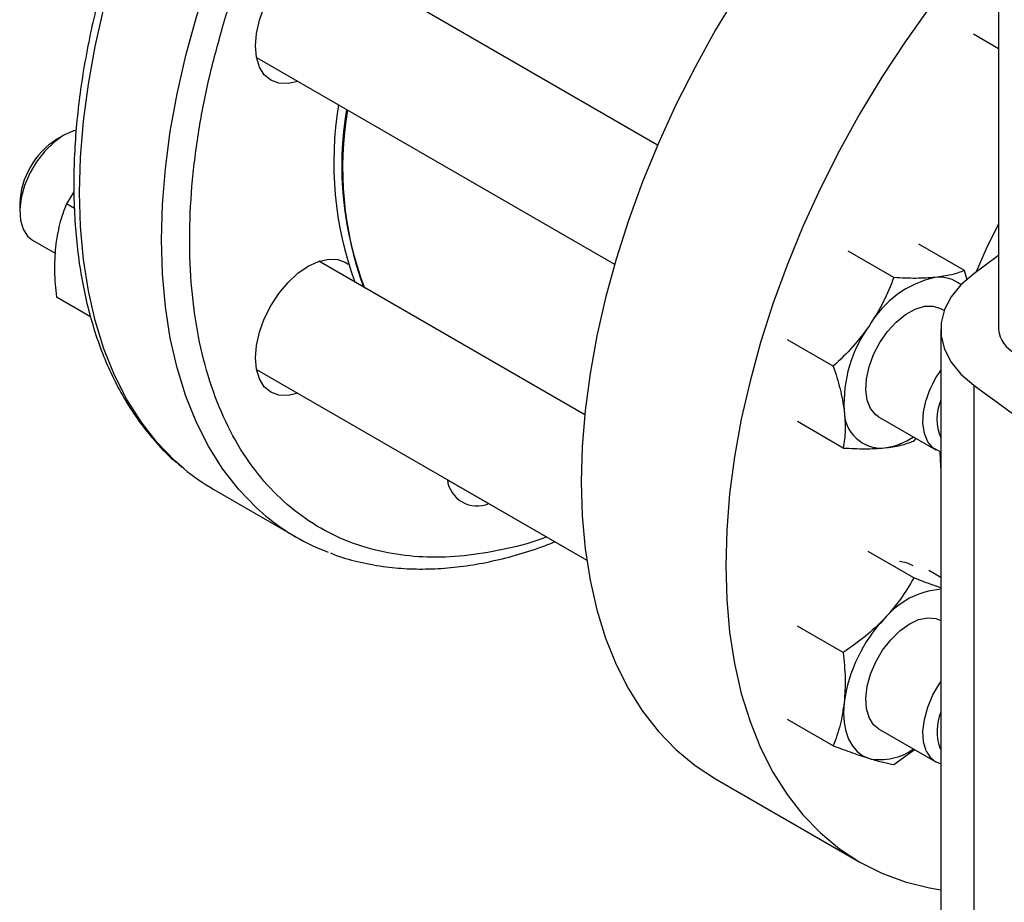
# Model space of a CAD drawing. Extents: x 0.4 to 10.6, y 0.4 to 8.1.
# Drawn here: x 2.8 to 3, y 4.9 to 5 of the extents above; entities that cross this region are included whole.
import ezdxf

# ---------------------------------------------------------------- set-up
doc = ezdxf.new("R2010")
doc.units = 0
doc.linetypes.add('SLD-SOLID', pattern=[0])
doc.layers.get('0').update_dxf_attribs({"linetype": 'CONTINUOUS'})

msp = doc.modelspace()

# ---------------------------------------------------------------- linework, layer by layer
at = {"color": 7, "linetype": 'SLD-SOLID'}
for p, q in [((2.966126595213591, 5.262103207206808), (2.966126595213591, 4.994032453830269)), ((2.909199169247367, 5.02481301154594), (2.852601625112182, 5.057486078309401)), ((2.966126595213591, 5.040886325943012), (2.961923889921409, 5.043312496059068)), ((2.842185804980559, 5.039443393676468), (2.902011571980178, 5.004906713521496)), ((2.810012663512075, 5.026469168779982), (2.808834343751327, 5.025788718112398)), ((2.811717477319976, 5.017032733178621), (2.810439474921629, 5.015000981100105)), ((2.802648165007405, 5.015072781129132), (2.802648165007404, 5.01371210094276)), ((2.811781765345833, 5.01422609333218), (2.810439474921629, 5.015000981100105)), ((2.804805950578952, 5.008942884208708), (2.808580605178055, 5.006763822491279)), ((2.960439896904303, 5.003858885035368), (2.952803629348718, 5.00826720848653)), ((2.948653264417618, 5.002692371654866), (2.94101699685678, 5.007100695149023)), ((2.966126595213591, 5.00640458561979), (2.961985773290366, 5.003336123203393)), ((2.897017772516489, 4.979765742101359), (2.852601625112122, 5.005406638216081)), ((2.960914240814279, 5.00226873910951), (2.960439896904303, 5.003858885035368)), ((2.814486086455674, 4.996136144543007), (2.808774253208072, 4.999433515690338)), ((2.957060774599536, 4.997183094895445), (2.95651321231613, 4.997499195873258)), ((2.956489997586278, 4.994032453830267), (2.956489997586278, 4.857406530581667)), ((2.938531853653074, 4.987881017046355), (2.930895586078404, 4.992289340468039)), ((2.842185804980657, 4.987363953583056), (2.897347316879791, 4.955519890583627)), ((2.961985783682913, 4.984728776683442), (2.961985783682913, 4.848102853434842)), ((2.940197075354379, 4.974236175684954), (2.932560807791994, 4.978644499124555)), ((2.946097392184502, 4.979456511240327), (2.955655397232078, 4.973938792374311)), ((2.951983707848337, 4.975402689005908), (2.952388702833522, 4.975810166494084)), ((2.874076091011134, 4.968948098593053), (2.897348271249491, 4.955513354908009)), ((2.835098918422612, 4.967288709731392), (2.848769649525633, 4.959396764650392)), ((2.951983707839523, 4.952535555635265), (2.944347440283932, 4.956943879121951)), ((2.954468851062282, 4.953818456583616), (2.956489997586278, 4.952651673529703)), ((2.940197075379464, 4.940093512754016), (2.932560807791979, 4.944501836250563)), ((2.938531853642803, 4.924526047406369), (2.930895586078379, 4.928934370840793)), ((2.946097392184493, 4.927377071146978), (2.955655397232078, 4.921859352280955)), ((2.948653264419138, 4.921400624849167), (2.952093217501608, 4.923915754867596)), ((2.956325605628535, 4.924166284391333), (2.956489997586278, 4.923841661998332)), ((2.918865880122751, 4.919006837763162), (2.942992883155364, 4.905078615382985))]:
    msp.add_line(p, q, dxfattribs=at)
at = {"color": 8, "linetype": 'SLD-SOLID', "flags": 128}
for points in [[(2.830049268251835, 4.970806341790832), (2.828487751037364, 4.972176737856408), (2.825567921309306, 4.975196374121833), (2.822920835906633, 4.978583908591252), (2.820557830055429, 4.982324835322006), (2.818489022509524, 4.986403135091511), (2.816723272220438, 4.99080134399405), (2.815268140401991, 4.995500628223869), (2.814129858152028, 5.000480864724453), (2.813313299769894, 5.005720727358526), (2.812821961883941, 5.011197778229851), (2.81265794847843, 5.016888563765745), (2.812821961883941, 5.022768715148876), (2.813313299769894, 5.028813052668285), (2.814129858152028, 5.034995693542772), (2.815268140401992, 5.041290162754935), (2.816723272220438, 5.047669506421261), (2.818489022509524, 5.0541064072128), (2.82055783005543, 5.06057330133215), (2.822920835906634, 5.067042496545874), (2.825567921309306, 5.073486290766902), (2.828487751037365, 5.079877090679107), (2.831667821931654, 5.086187529896133), (2.835094516440391, 5.092390586148456), (2.838753160931613, 5.098459696996893), (2.842628088527924, 5.104368873577045), (2.846702706194467, 5.110092811887602), (2.850959565792845, 5.115607001145962), (2.855380438796736, 5.120887828747168), (2.859946394349231, 5.125912681376706), (2.864637880327677, 5.130660041844183), (2.869434807068862, 5.135109581223252), (2.874316633396045, 5.139242245903185), (2.87926245457942, 5.143040339179366), (2.884251091853384, 5.14648759703329), (2.88926118310726, 5.149569257777596), (2.894271274361137, 5.152272125267871), (2.899259911635101, 5.154584625410568), (2.904205732818476, 5.156496855725058), (2.909087559145659, 5.158000627747561), (2.913884485886844, 5.159089502095414), (2.918575971865289, 5.159758816041491), (2.923141927417785, 5.160005703480723), (2.927562800421676, 5.159829107203191), (2.931819660020055, 5.159229783421266), (2.935894277686597, 5.158210298531393), (2.93816524866111, 5.157428846539152)], [(2.843782463496995, 4.962862690994299), (2.842158482140395, 4.964284792775418), (2.839238652412337, 4.967304429040843), (2.836591567009665, 4.970691963510261), (2.834228561158461, 4.974432890241014), (2.832159753612556, 4.978511190010519), (2.83039400332347, 4.982909398913057), (2.828938871505024, 4.987608683142876), (2.827800589255061, 4.992588919643461), (2.826984030872926, 4.997828782277533), (2.826492692986974, 5.003305833148857), (2.826328679581463, 5.008996618684749), (2.826492692986974, 5.01487677006788), (2.826984030872927, 5.020921107587289), (2.827800589255061, 5.027103748461774), (2.828938871505025, 5.033398217673936), (2.83039400332347, 5.039777561340262), (2.832159753612556, 5.046214462131799), (2.834228561158461, 5.052681356251148), (2.836591567009665, 5.059150551464873), (2.839238652412337, 5.065594345685899), (2.842158482140396, 5.071985145598104), (2.845338553034684, 5.078295584815129), (2.84876524754342, 5.084498641067452), (2.852423892034642, 5.090567751915889), (2.856298819630953, 5.096476928496039), (2.860373437297494, 5.102200866806595), (2.864630296895873, 5.107715056064954), (2.869051169899763, 5.11299588366616), (2.873617125452258, 5.118020736295696), (2.878308611430703, 5.122768096763173), (2.883105538171888, 5.127217636142241), (2.88798736449907, 5.131350300822175), (2.892933185682445, 5.135148394098354), (2.897921822956408, 5.138595651952278), (2.902931914210284, 5.141677312696585), (2.907942005464159, 5.144380180186858), (2.912930642738123, 5.146692680329556), (2.917876463921497, 5.148604910644045), (2.922758290248679, 5.150108682666548), (2.927555216989865, 5.151197557014401), (2.932246702968309, 5.151866870960479), (2.936812658520804, 5.15211375839971), (2.941233531524694, 5.151937162122178), (2.945490391123073, 5.151337838340253), (2.949565008789615, 5.15031835345038), (2.951810687630142, 5.149546514586174)]]:
    msp.add_lwpolyline(points, dxfattribs=at)
at = {"color": 7, "linetype": 'SLD-SOLID', "flags": 128}
for points in [[(2.966126595213591, 5.096855196631632), (2.963002666711771, 5.094652015587563), (2.958059841180252, 5.09085622279188), (2.953180971743655, 5.086726061240174), (2.948386950469926, 5.082279216918286), (2.94369830609415, 5.077534731896295), (2.939135116111359, 5.072512922787449), (2.934716920801612, 5.067235293749315), (2.930462639555519, 5.061724444399672), (2.926390489858505, 5.056003973041475), (2.922517909280741, 5.050098375611303), (2.91886148080679, 5.044032940783996), (2.915436861824722, 5.037833641682667), (2.912258717078776, 5.031527024657802), (2.909340655872671, 5.025140095611708), (2.906695173792481, 5.018700204355103), (2.904333599198616, 5.012234927491017), (2.902266044716041, 5.005771950327549), (2.900501363930468, 4.999338948325127), (2.89904711347594, 4.992963468585939), (2.897909520676162, 4.986672811893007), (2.897093456878151, 4.980493915804052), (2.896602416592374, 4.974453239300727), (2.896438502528719, 4.968576649487204)], [(2.966126595213591, 5.061785456656552), (2.963262119143971, 5.058584700407271), (2.958843923834224, 5.053307071369138), (2.954589642588131, 5.047796222019494), (2.950517492891117, 5.042075750661299), (2.946644912313353, 5.036170153231126), (2.942988483839401, 5.030104718403819), (2.939563864857334, 5.023905419302491), (2.936385720111387, 5.017598802277624), (2.933467658905283, 5.011211873231531), (2.930822176825093, 5.004771981974926), (2.928460602231228, 4.99830670511084), (2.926393047748653, 4.991843727947372), (2.92462836696308, 4.985410725944949), (2.923174116508552, 4.979035246205761), (2.922036523708774, 4.97274458951283), (2.921220459910763, 4.966565693423875), (2.920729419624985, 4.960525016920551), (2.920565505561331, 4.954648427107027)], [(2.849096001442749, 5.035454222170749), (2.84746633765154, 5.035087671830241), (2.845938219787528, 5.035148714055652), (2.844598813277441, 5.035644832724495), (2.843499590762316, 5.036556962274554), (2.842682794746956, 5.03785005007875), (2.842179814244168, 5.039474403497936), (2.842009978512599, 5.041367599541163), (2.842179814244168, 5.043456883746205), (2.842682794746956, 5.045661966092747), (2.843499590762316, 5.047898106502837), (2.844598813277441, 5.050079371354555), (2.845938219787528, 5.05212193586292), (2.84746633765154, 5.053947305419356), (2.849124442156942, 5.055485332095488), (2.850848813277468, 5.056676910388691), (2.852573184397993, 5.057476248613398), (2.854231288903395, 5.05785262864991), (2.855759406767408, 5.057791586424498), (2.857098813277494, 5.057295467755656), (2.85819803579262, 5.056383338205596), (2.859014831807979, 5.055090250401402), (2.859511821574377, 5.053496906803678)], [(2.812096405872983, 5.0273250396184), (2.81149971573869, 5.027152766351854), (2.809914122247699, 5.026411502412275), (2.808333192413302, 5.025275253240686), (2.806830848757481, 5.023797148585504), (2.805477339199845, 5.022046302977607), (2.804335952342992, 5.020104584011697), (2.803460058167789, 5.018062784308553), (2.80289061251238, 5.016016376152997), (2.802654242022721, 5.014061047315964), (2.802761999120198, 5.012288226800681), (2.8032088452027, 5.010780809724095)], [(2.8032088452027, 5.010780809724095), (2.803973886244041, 5.009609281233332), (2.804805950578951, 5.008942884208705)], [(2.966126595213591, 5.011641317818429), (2.964089925146517, 5.007488225369761), (2.962423697893873, 5.003663367159946)], [(2.849096001442688, 4.983374782077429), (2.847466337651611, 4.983008231736967), (2.845938219787599, 4.983069273962378), (2.844598813277513, 4.983565392631221), (2.843499590762387, 4.98447752218128), (2.842682794747027, 4.985770609985475), (2.842179814244239, 4.987394963404661), (2.84200997851267, 4.989288159447888), (2.842179814244239, 4.99137744365293), (2.842682794747027, 4.993582525999473), (2.843499590762387, 4.995818666409563), (2.844598813277513, 4.997999931261282), (2.845938219787599, 5.000042495769645), (2.847466337651611, 5.001867865326081), (2.849124442157013, 5.003405892002215), (2.850848813277539, 5.004597470295416), (2.852573184398064, 5.005396808520123), (2.854231288903467, 5.005773188556636), (2.855759406767479, 5.005712146331225), (2.857098813277565, 5.005216027662382), (2.857516822856741, 5.004939950286415)], [(2.961985773290366, 5.003336123203393), (2.959862505246289, 5.001482505246207), (2.958229178350989, 4.999470225427275), (2.957120577154476, 4.997342138761229), (2.956560311256196, 4.995143566571846), (2.956560312497355, 4.992921331295278), (2.957120580851522, 4.990722759314463), (2.958229184425185, 4.988594673061109), (2.959862513568274, 4.98658239385021), (2.961985783682913, 4.984728776683442)], [(2.944500286808263, 4.987804366767375), (2.945265327849605, 4.989859192842952), (2.946312791380974, 4.991849429028759), (2.947593699171817, 4.993682014092733), (2.949048157397461, 4.995271258394057), (2.950608157207789, 4.996542850635518), (2.952200754745484, 4.997437332577179), (2.953751481919731, 4.997912879237595), (2.955187828451369, 4.997947254583455), (2.956442632372965, 4.997538851261791), (2.956513212316142, 4.997499195873277)], [(2.946097392184513, 4.979456511240348), (2.945627393948556, 4.979781922684363), (2.944751499773352, 4.980812436498643), (2.944182054117944, 4.982201376695062), (2.943945683628284, 4.983883797973735), (2.944053440725761, 4.985781032185546), (2.944500286808263, 4.987804366767375)], [(2.956489997586278, 4.973591360979697), (2.956326785852973, 4.97364030206681), (2.95518539899612, 4.974264203818326), (2.954309504820916, 4.975294717632607), (2.953740059165507, 4.976683657829025), (2.953503688675848, 4.978366079107698), (2.953611445773326, 4.98026331331951), (2.954058291855827, 4.982286647901339)], [(2.956316847504669, 4.97364355257429), (2.956456400118212, 4.971141365417256), (2.956489997586278, 4.970749843461835)], [(2.896438502528719, 4.968576649487204), (2.896602416592374, 4.96288931082325), (2.897093456878151, 4.957415577366162), (2.897909520676162, 4.952178888482948), (2.89904711347594, 4.947201668479353), (2.900501363930468, 4.942505230575553), (2.902266044716042, 4.93810968563966), (2.904333599198616, 4.934033856069909), (2.906695173792482, 4.930295195194246), (2.909340655872672, 4.926909712532513), (2.912258717078776, 4.923891905241216), (2.915436861824722, 4.921254696034477), (2.91886148080679, 4.919009377846994), (2.918865880122751, 4.919006837763162)], [(2.949596741456838, 4.955322930762544), (2.950767020669983, 4.955130175431791), (2.95179625506522, 4.954643735978774)], [(2.920565505561331, 4.954648427107027), (2.920729419624985, 4.948961088443073), (2.921220459910763, 4.943487354985985), (2.922036523708774, 4.93825066610277), (2.923174116508552, 4.933273446099176), (2.924628366963081, 4.928577008195376), (2.926393047748653, 4.924181463259483), (2.928460602231228, 4.920105633689731), (2.930822176825094, 4.916366972814068), (2.933467658905283, 4.912981490152335), (2.936385720111388, 4.909963682861038), (2.939563864857334, 4.9073264736543), (2.942988483839402, 4.905081155466816), (2.946644912313353, 4.903237343095773), (2.950517492891118, 4.90180293202881), (2.954589642588132, 4.900784064634331), (2.956489997586278, 4.900461294329171)], [(2.944500286808251, 4.92921499666238), (2.944053440725749, 4.930722413738967), (2.943945683628271, 4.932495234254249), (2.944182054117931, 4.934450563091283), (2.94475149977334, 4.936496971246839), (2.945627393948544, 4.938538770949982), (2.946768780805396, 4.940480489915892), (2.948122290363032, 4.94223133552379), (2.949624634018853, 4.943709440178973), (2.951205563853249, 4.94484568935056), (2.952791157344241, 4.945586953290139), (2.95430727390245, 4.945898571319751), (2.955683021602657, 4.94576597252667), (2.956489997586278, 4.945433038428916)], [(2.954058291855827, 4.923697277796348), (2.953611445773326, 4.925204694872934), (2.953503688675847, 4.926977515388217), (2.953740059165507, 4.928932844225251), (2.954309504820916, 4.930979252380806), (2.95518539899612, 4.93302105208395), (2.956326785852972, 4.93496277104986), (2.956489997586278, 4.935200152393185)], [(2.94035128061518, 4.931740103296955), (2.940256758794292, 4.930020225089862), (2.940351280615172, 4.92840947945421), (2.940633228783258, 4.926935426694405), (2.941097779087223, 4.925623288261857), (2.941736982942568, 4.924495515208935), (2.942539903394108, 4.923571404045257), (2.943492802250306, 4.922866766569041), (2.944579375147558, 4.922393659322884)], [(2.946097392184501, 4.927377071146991), (2.945265327849592, 4.928043468171619), (2.944500286808251, 4.92921499666238)]]:
    msp.add_lwpolyline(points, dxfattribs=at)
at = {"color": 7, "linetype": 'SLD-SOLID'}
for centre, radius, start, end in [((2.913459530776109, 5.021837253829518), 0.05835343364834691, 170.4506889838389, 199.933803889202), ((2.913273611741718, 5.021408695822656), 0.05683240945931173, 170.5230922030941, 201.0427777559138), ((2.914932669903574, 5.020986828713037), 0.05835343364834023, 170.4506889838387, 199.9338038892044), ((2.815992948002517, 5.014512572864056), 0.01335653647046595, 122.409217355424, 177.5961591772845), ((2.959210931943951, 4.986159234840542), 0.01695046015171443, 102.5304146598636, 149.6772616636854), ((2.956282516274312, 4.997065024995178), 0.005690451003590931, 50.97413615186569, 97.56466162611054), ((2.962369995918376, 4.981687995377086), 0.02205134024151893, 143.7826892820675, 183.11708427544), ((2.970817345624542, 4.994436185694834), 0.004708092908631112, 184.919311715149, 246.4008292424736), ((2.970894362786527, 4.977175630638918), 0.01759476575122087, 144.9522071446573, 163.112999610572), ((3.37598541205843, 5.547035439829764), 0.6982724938831661, 233.6375527392415, 246.3678237934588), ((2.963906081714017, 4.979074796546747), 0.008058789766806114, 156.9623459550249, 203.0376540449818), ((2.946553353491829, 4.980429946683639), 0.006202353244188777, 179.4552153046134, 274.845005666249), ((2.945531421196444, 4.985589322516579), 0.01144444123069526, 277.7625961434313, 303.9389544020402), ((2.853297383985594, 4.9987963358677), 0.03638563801272973, 230.2874301506957, 239.989732418393), ((2.879026744441206, 4.969544171133577), 0.004986910708791824, 186.786809517994, 293.2185670147026), ((2.866934986351907, 4.990863709142261), 0.03633312994870882, 230.4145004996037, 249.46773571254), ((2.957643557550627, 4.936974469891145), 0.01373198625473006, 94.8188295985472, 140.3063084918652), ((2.965350845157401, 4.928351280382183), 0.02522820540681304, 136.4134413701542, 172.2803089140928), ((2.96447271539955, 4.926936063319601), 0.008605060890687742, 158.0755627254604, 198.7765303935756), ((2.946426030688588, 4.93146328437317), 0.009255713653738902, 258.4913894372043, 306.4185608845835), ((2.957512725969915, 4.925095529232943), 0.003726690506134899, 202.0366274683458, 254.0717480469714)]:
    msp.add_arc(centre, radius, start, end, dxfattribs=at)
at = {"color": 8, "linetype": 'SLD-SOLID'}
for points, knots in [([(2.836694381157972, 5.045069297718046), (2.837615872992402, 5.047990644154597), (2.839458890066372, 5.053833442929775), (2.842983642950986, 5.062732670731391), (2.847104349495756, 5.071746826163613), (2.851917187027016, 5.080849984213017), (2.857355573003518, 5.089853084485813), (2.863372352224125, 5.098607913320483), (2.869893049381117, 5.106964229217636), (2.876825409938341, 5.114778300210537), (2.884061620530137, 5.121920651364446), (2.89148433311465, 5.12828313568555), (2.898972776012553, 5.133784317474332), (2.906409094112378, 5.138372514454178), (2.913684123467555, 5.142026927070772), (2.920664649928042, 5.144740165425483), (2.927346889038637, 5.146584317488447), (2.933740975371943, 5.147603500885535), (2.939898842524959, 5.147826782990927), (2.945856048855797, 5.147232609916833), (2.95160130913565, 5.145782649418961), (2.957067891469519, 5.143374227266819), (2.962007866219492, 5.140203589913767), (2.964797852990745, 5.137391235460504), (2.966126595213591, 5.136051840540726)], [0, 0, 0, 0, 0.04277144793024253, 0.08554444637333491, 0.130316149463576, 0.1762243151704257, 0.2230839989237165, 0.2706835805261907, 0.318789528866869, 0.3671527168028476, 0.4155159047388258, 0.4636218530795036, 0.5112214346819763, 0.5580811184352658, 0.6039892841421136, 0.6487609872323529, 0.69153166105286, 0.7343054401123145, 0.7770761139511118, 0.8198498930286238, 0.8646215961188631, 0.9105297618257108, 0.9573894455790002, 1, 1, 1, 1]), ([(2.890641175061738, 4.959391263850693), (2.890371269178409, 4.959284884737454), (2.88786557385203, 4.958297304757441), (2.883238094432339, 4.957182154047957), (2.876834954263426, 4.956099035766494), (2.870679697623179, 4.95589313634805), (2.864721081106651, 4.956481624156834), (2.858978987462348, 4.957937051639692), (2.853500760741194, 4.960328924225991), (2.848423328892309, 4.96367874538245), (2.843849651756904, 4.96798612168393), (2.839873102668493, 4.973220437896178), (2.836571899845389, 4.979319907883913), (2.834004281962876, 4.986193774350014), (2.832205313242561, 4.993726699616595), (2.831184826052477, 5.001785055967138), (2.830929811910718, 5.010224685260218), (2.831399520887002, 5.018898006852781), (2.832548809140337, 5.027617986008879), (2.834259737616685, 5.036337691840368), (2.835882823505257, 5.042158727258611), (2.836694381157972, 5.045069297718046)], [0, 0, 0, 0, 0.00625844789491679, 0.05810085888916855, 0.1099470337549967, 0.161789444777643, 0.2136356196591367, 0.2679034818487209, 0.3235488524287597, 0.3803475597516764, 0.438043098594111, 0.496352405474606, 0.5549735129332329, 0.61359462039186, 0.6719039272723561, 0.729599466114793, 0.7863981734377116, 0.8420435440177525, 0.8963114062073393, 0.9481547634760417, 1, 1, 1, 1])]:
    msp.add_open_spline(points, degree=3, knots=knots, dxfattribs=at)
at = {"color": 7, "linetype": 'SLD-SOLID'}
for points, knots in [([(2.833870087375896, 5.093087268747652), (2.832734832545544, 5.091073607786148), (2.83114373773986, 5.088251399581789), (2.828951799300407, 5.084014425652269), (2.827158725800293, 5.080384539878504), (2.825143007340526, 5.07601935812887), (2.82316355904761, 5.071407023922526), (2.821247273451114, 5.066554584680859), (2.81944238984576, 5.061537374176361), (2.817780680188442, 5.056403900898932), (2.816286651643861, 5.051195452928942), (2.8149791635956, 5.045946897725205), (2.813872936827592, 5.040688664929508), (2.812979545678624, 5.03544786386235), (2.81230810357556, 5.03024903093735), (2.811865759796897, 5.025114625578408), (2.811658073964235, 5.020065371237544), (2.811689313084246, 5.015120501817032), (2.811962696040729, 5.010297986414966), (2.812480586969004, 5.005614787520167), (2.813244655223572, 5.001086921634034), (2.814256040148065, 4.996729605163353), (2.815515485505278, 4.992557297257696), (2.817023572419431, 4.988584126215516), (2.818780384505979, 4.984823407074287), (2.820787314639847, 4.981290267423178), (2.823040856418661, 4.977992656405871), (2.825556602413922, 4.974966127839311), (2.827800613380661, 4.972640355342556), (2.829286505213202, 4.971447730411962), (2.829769539190268, 4.971060031690724)], [0, 0, 0, 0, 0.04381914706617398, 0.06141389177346298, 0.09061755117090455, 0.1208747661271392, 0.1532716580465395, 0.1870163243104593, 0.2217894521653863, 0.2573366660831158, 0.2934781960066919, 0.330082114087677, 0.367050315526629, 0.4043089402271716, 0.4418019725180105, 0.4794868785839574, 0.5173315938684375, 0.5553124209653818, 0.5934125561722478, 0.6316203003850939, 0.6699268067939509, 0.7083298700313723, 0.7468318279658692, 0.7854402362545594, 0.8241691385814961, 0.8630412171152324, 0.9020908303086947, 0.9413676079702323, 0.9809397717338563, 0.9999999999999999, 0.9999999999999999, 0.9999999999999999, 0.9999999999999999]), ([(2.810439474921629, 5.015000981100105), (2.810028442117228, 5.013896092226734), (2.809198840345332, 5.011666056674147), (2.808814143630121, 5.009087776123157), (2.808620047965985, 5.00778692520324)], [0, 0, 0, 0, 0.495457963479517, 1, 1, 1, 1]), ([(2.808620047965985, 5.00778692520324), (2.808530260410816, 5.006453963635868), (2.808348691943257, 5.003758447663258), (2.808631365007011, 5.000885672642624), (2.808774253208072, 4.999433515690338)], [0, 0, 0, 0, 0.4945107285269361, 1, 1, 1, 1]), ([(2.948653264417618, 5.002692371654866), (2.948107196753231, 5.00133043356059), (2.947005049445141, 4.998581586664343), (2.945392815127973, 4.996012985043865), (2.944579375147603, 4.994717017559804)], [0, 0, 0, 0, 0.4954579668056969, 1, 1, 1, 1]), ([(2.955533396782728, 5.00270595156903), (2.954496176720228, 5.002636926383832), (2.95239870946356, 5.002497343598006), (2.949910850454195, 5.002626888232192), (2.948653264417618, 5.002692371654866)], [0, 0, 0, 0, 0.4945107291680239, 1, 1, 1, 1]), ([(2.960439896904303, 5.003858885035368), (2.959758609576324, 5.003604938051931), (2.95838354373094, 5.003092388046784), (2.956489181934904, 5.002835541465413), (2.955533396782728, 5.00270595156903)], [0, 0, 0, 0, 0.4954579668071561, 1, 1, 1, 1]), ([(2.944579375147603, 4.994717017559804), (2.943681668772502, 4.993504816146825), (2.941866326184785, 4.991053501428665), (2.939651449877055, 4.988946223462451), (2.938531853653074, 4.987881017046355)], [0, 0, 0, 0, 0.4945107227553499, 0.9999999999999999, 0.9999999999999999, 0.9999999999999999, 0.9999999999999999]), ([(2.938531853653074, 4.987881017046355), (2.93894288645798, 4.986613802399181), (2.939772488233065, 4.984056139097952), (2.940157184949798, 4.981685172078945), (2.940351280615201, 4.980488919547575)], [0, 0, 0, 0, 0.4954579621816219, 1, 1, 1, 1]), ([(2.940351280615201, 4.980488919547575), (2.940441068171459, 4.979374449599318), (2.940622636643338, 4.977120767531422), (2.940339963564631, 4.975204718118071), (2.940197075354379, 4.974236175684954)], [0, 0, 0, 0, 0.4945107227557128, 1, 1, 1, 1]), ([(2.947077207717957, 4.974249755544567), (2.948014975536194, 4.974376193283364), (2.949911330407957, 4.974631875785238), (2.951287877867779, 4.975143877585796), (2.951983707848337, 4.975402689005908)], [0, 0, 0, 0, 0.4945107227553502, 1, 1, 1, 1]), ([(2.940197075354379, 4.974236175684954), (2.94142998896234, 4.97417167559469), (2.943918421285706, 4.974041492824026), (2.94601792156742, 4.974179915490396), (2.947077207717957, 4.974249755544567)], [0, 0, 0, 0, 0.495457962181354, 1, 1, 1, 1]), ([(2.854539105659913, 4.956721002437876), (2.85487931069727, 4.956580220796226), (2.856496411385251, 4.955911041728998), (2.859604804745227, 4.955099591204319), (2.863713969231048, 4.954343318182278), (2.867867024621251, 4.954010848920099), (2.871990544837764, 4.954025835205927), (2.876217998353961, 4.954387234685686), (2.880531586528096, 4.955086049357174), (2.884917013154294, 4.956137436814817), (2.88876187192729, 4.95729193969809), (2.891152749154334, 4.958226677955975), (2.892050515407219, 4.9585776689871)], [0, 0, 0, 0, 0.03159717223390895, 0.150191218080175, 0.2712729832959871, 0.3808805977172087, 0.4908702188327747, 0.601183153749955, 0.7117503110597108, 0.8224958899463909, 0.9333478114425389, 1, 1, 1, 1]), ([(2.951983707839523, 4.952535555635265), (2.951302420511539, 4.951366010868083), (2.949927354666147, 4.949005478097325), (2.948032992870111, 4.946838293274377), (2.947077207717936, 4.945744857437502)], [0, 0, 0, 0, 0.4954579668071595, 1, 1, 1, 1]), ([(2.956489997586278, 4.950917710763614), (2.956082449737166, 4.951051249432944), (2.95474448102143, 4.951489653321703), (2.953116088712914, 4.952106559952797), (2.951983707839523, 4.952535555635265)], [0, 0, 0, 0, 0.3046019270243049, 1, 1, 1, 1]), ([(2.947077207717936, 4.945744857437502), (2.946039987653279, 4.944731158938203), (2.943942520392248, 4.942681257005836), (2.941454661404908, 4.940962384409427), (2.940197075379464, 4.940093512754016)], [0, 0, 0, 0, 0.494510729168026, 1, 1, 1, 1]), ([(2.940197075379464, 4.940093512754016), (2.940337668855318, 4.9386701768065), (2.940621433544299, 4.935797408493394), (2.940441875297896, 4.933100704043186), (2.94035128061518, 4.931740103296955)], [0, 0, 0, 0, 0.4954579668056963, 1, 1, 1, 1]), ([(2.94035128061518, 4.931740103296955), (2.940162040834837, 4.930464554295619), (2.939779359991663, 4.927885138030936), (2.938950721509997, 4.92565390950255), (2.938531853642803, 4.924526047406369)], [0, 0, 0, 0, 0.4945107227553496, 1, 1, 1, 1]), ([(2.938531853642803, 4.924526047406369), (2.9396295475873, 4.924113032688879), (2.941845061371081, 4.923279430750845), (2.943662434171406, 4.922690699159638), (2.944579375147558, 4.922393659322884)], [0, 0, 0, 0, 0.4954579621816237, 1, 1, 1, 1]), ([(2.944579375147558, 4.922393659322884), (2.945377629297747, 4.922160515083318), (2.946991859512496, 4.921689050605728), (2.948095424268323, 4.921497467868527), (2.948653264419138, 4.921400624849167)], [0, 0, 0, 0, 0.4945107227557152, 1, 1, 1, 1])]:
    msp.add_open_spline(points, degree=3, knots=knots, dxfattribs=at)

doc.saveas('drawing.dxf')
